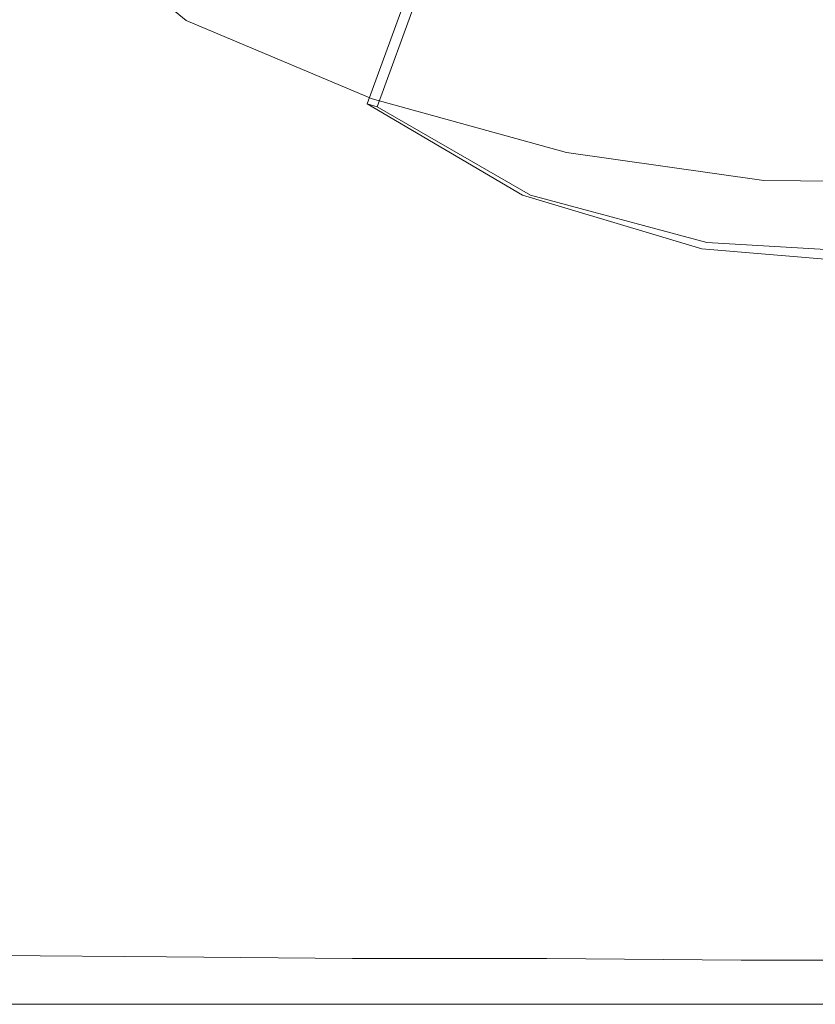
# Model space of a CAD drawing. Extents: x -848 to 848, y -400 to 400.
# Drawn here: x -97 to -48, y -400 to -340 of the extents above; entities that cross this region are included whole.
import ezdxf

# ---------------------------------------------------------------- set-up
doc = ezdxf.new("R2010")
doc.units = 0
doc.header["$LTSCALE"] = 500
doc.header["$MEASUREMENT"] = 0
doc.layers.add('CRS0', color=7, linetype='Continuous')
doc.layers.add('CRS2', color=7, linetype='Continuous')

msp = doc.modelspace()

# ---------------------------------------------------------------- linework, layer by layer
at = {"layer": 'CRS0', "lineweight": 0}
for points, invisible_edges in [([(-96, -331.8, 219.8), (-96.5, -333.6, 221.8), (-86.3, -339.8, 221.8), (-96, -331.8, 219.8)], 15), ([(-86.3, -339.8, 221.8), (-85.9, -338.1, 219.8), (-96, -331.8, 219.8), (-86.3, -339.8, 221.8)], 11), ([(-86.3, -339.8, 221.8), (-96.5, -333.6, 221.8), (-97, -337.1, 223.1), (-86.3, -339.8, 221.8)], 15), ([(-84.8, -334.8, 209.5), (-85.2, -336.1, 213.6), (-74.2, -340.8, 213.6), (-84.8, -334.8, 209.5)], 15), ([(-74.2, -340.8, 213.6), (-74.1, -339.4, 209.5), (-84.8, -334.8, 209.5), (-74.2, -340.8, 213.6)], 15), ([(-74.2, -340.8, 213.6), (-85.2, -336.1, 213.6), (-85.5, -337.1, 217.1), (-74.2, -340.8, 213.6)], 15), ([(-97, -337.1, 223.1), (-97.4, -343.4, 224), (-87, -348.9, 224), (-97, -337.1, 223.1)], 15), ([(-87, -348.9, 224), (-86.7, -343.1, 223.1), (-97, -337.1, 223.1), (-87, -348.9, 224)], 15), ([(-97, -337.1, 223.1), (-86.7, -343.1, 223.1), (-86.3, -339.8, 221.8), (-97, -337.1, 223.1)], 15), ([(-85.5, -337.1, 217.1), (-85.9, -338.1, 219.8), (-74.6, -342.9, 219.8), (-85.5, -337.1, 217.1)], 15), ([(-74.6, -342.9, 219.8), (-74.4, -341.8, 217.1), (-85.5, -337.1, 217.1), (-74.6, -342.9, 219.8)], 15), ([(-85.5, -337.1, 217.1), (-74.4, -341.8, 217.1), (-74.2, -340.8, 213.6), (-85.5, -337.1, 217.1)], 15), ([(-73.9, -337.6, 204.9), (-74.1, -339.4, 209.5), (-62.7, -342.6, 209.5), (-73.9, -337.6, 204.9)], 15), ([(-62.7, -342.6, 209.5), (-62.8, -340.7, 205), (-73.9, -337.6, 204.9), (-62.7, -342.6, 209.5)], 15), ([(-73.9, -337.6, 204.9), (-62.8, -340.7, 205), (-62.9, -337.9, 200.3), (-73.9, -337.6, 204.9)], 15), ([(-62.9, -337.9, 200.3), (-62.8, -340.7, 205), (-51.4, -342.3, 205), (-62.9, -337.9, 200.3)], 15), ([(-51.4, -342.3, 205), (-51.8, -339.5, 200.5), (-62.9, -337.9, 200.3), (-51.4, -342.3, 205)], 15), ([(-74.6, -342.9, 219.8), (-85.9, -338.1, 219.8), (-86.3, -339.8, 221.8), (-74.6, -342.9, 219.8)], 15), ([(-62.7, -342.6, 209.5), (-74.1, -339.4, 209.5), (-74.2, -340.8, 213.6), (-62.7, -342.6, 209.5)], 15), ([(-40.9, -339.7, 200.6), (-51.8, -339.5, 200.5), (-51.4, -342.3, 205), (-40.9, -339.7, 200.6)], 15), ([(-51.4, -342.3, 205), (-40.2, -342.6, 205), (-40.9, -339.7, 200.6), (-51.4, -342.3, 205)], 15), ([(-86.3, -339.8, 221.8), (-86.7, -343.1, 223.1), (-75.2, -347.7, 223.1), (-86.3, -339.8, 221.8)], 15), ([(-75.2, -347.7, 223.1), (-74.9, -344.6, 221.8), (-86.3, -339.8, 221.8), (-75.2, -347.7, 223.1)], 13), ([(-86.3, -339.8, 221.8), (-74.9, -344.6, 221.8), (-74.6, -342.9, 219.8), (-86.3, -339.8, 221.8)], 15), ([(-74.2, -340.8, 213.6), (-74.4, -341.8, 217.1), (-62.8, -345.1, 217.1), (-74.2, -340.8, 213.6)], 15), ([(-62.8, -345.1, 217.1), (-62.7, -344, 213.6), (-74.2, -340.8, 213.6), (-62.8, -345.1, 217.1)], 15), ([(-74.2, -340.8, 213.6), (-62.7, -344, 213.6), (-62.7, -342.6, 209.5), (-74.2, -340.8, 213.6)], 15), ([(-51.4, -342.3, 205), (-62.8, -340.7, 205), (-62.7, -342.6, 209.5), (-51.4, -342.3, 205)], 15), ([(-62.8, -345.1, 217.1), (-74.4, -341.8, 217.1), (-74.6, -342.9, 219.8), (-62.8, -345.1, 217.1)], 15), ([(-62.7, -342.6, 209.5), (-51.1, -344.3, 209.5), (-51.4, -342.3, 205), (-62.7, -342.6, 209.5)], 15), ([(-62.7, -342.6, 209.5), (-62.7, -344, 213.6), (-51, -345.7, 213.6), (-62.7, -342.6, 209.5)], 15), ([(-51, -345.7, 213.6), (-51.1, -344.3, 209.5), (-62.7, -342.6, 209.5), (-51, -345.7, 213.6)], 15), ([(-39.8, -344.5, 209.6), (-40.2, -342.6, 205), (-51.4, -342.3, 205), (-39.8, -344.5, 209.6)], 15), ([(-51.4, -342.3, 205), (-51.1, -344.3, 209.5), (-39.8, -344.5, 209.6), (-51.4, -342.3, 205)], 15), ([(-75.2, -347.7, 223.1), (-86.7, -343.1, 223.1), (-87, -348.9, 224), (-75.2, -347.7, 223.1)], 15), ([(-74.6, -342.9, 219.8), (-74.9, -344.6, 221.8), (-63, -347.9, 221.8), (-74.6, -342.9, 219.8)], 15), ([(-63, -347.9, 221.8), (-62.9, -346.1, 219.8), (-74.6, -342.9, 219.8), (-63, -347.9, 221.8)], 15), ([(-74.6, -342.9, 219.8), (-62.9, -346.1, 219.8), (-62.8, -345.1, 217.1), (-74.6, -342.9, 219.8)], 15), ([(-87, -348.9, 224), (-97.4, -343.4, 224), (-97.6, -353.4, 224.5), (-87, -348.9, 224)], 15), ([(-51, -345.7, 213.6), (-62.7, -344, 213.6), (-62.8, -345.1, 217.1), (-51, -345.7, 213.6)], 15), ([(-39.8, -344.5, 209.6), (-51.1, -344.3, 209.5), (-51, -345.7, 213.6), (-39.8, -344.5, 209.6)], 15), ([(-51, -345.7, 213.6), (-39.5, -345.9, 213.6), (-39.8, -344.5, 209.6), (-51, -345.7, 213.6)], 15), ([(-63, -347.9, 221.8), (-74.9, -344.6, 221.8), (-75.2, -347.7, 223.1), (-63, -347.9, 221.8)], 14), ([(-62.8, -345.1, 217.1), (-62.9, -346.1, 219.8), (-50.9, -347.9, 219.8), (-62.8, -345.1, 217.1)], 15), ([(-50.9, -347.9, 219.8), (-50.9, -346.8, 217.1), (-62.8, -345.1, 217.1), (-50.9, -347.9, 219.8)], 15), ([(-62.8, -345.1, 217.1), (-50.9, -346.8, 217.1), (-51, -345.7, 213.6), (-62.8, -345.1, 217.1)], 15), ([(-39.3, -347, 217.1), (-39.5, -345.9, 213.6), (-51, -345.7, 213.6), (-39.3, -347, 217.1)], 15), ([(-51, -345.7, 213.6), (-50.9, -346.8, 217.1), (-39.3, -347, 217.1), (-51, -345.7, 213.6)], 15), ([(-50.9, -347.9, 219.8), (-62.9, -346.1, 219.8), (-63, -347.9, 221.8), (-50.9, -347.9, 219.8)], 15), ([(-39.3, -347, 217.1), (-50.9, -346.8, 217.1), (-50.9, -347.9, 219.8), (-39.3, -347, 217.1)], 15), ([(-50.9, -347.9, 219.8), (-39.1, -348.1, 219.8), (-39.3, -347, 217.1), (-50.9, -347.9, 219.8)], 15), ([(-87, -348.9, 224), (-75.4, -353.1, 224), (-75.2, -347.7, 223.1), (-87, -348.9, 224)], 15), ([(-75.2, -347.7, 223.1), (-75.4, -353.1, 224), (-63.4, -355.9, 224), (-75.2, -347.7, 223.1)], 15), ([(-63.4, -355.9, 224), (-63.2, -350.9, 223.1), (-75.2, -347.7, 223.1), (-63.4, -355.9, 224)], 15), ([(-75.2, -347.7, 223.1), (-63.2, -350.9, 223.1), (-63, -347.9, 221.8), (-75.2, -347.7, 223.1)], 15), ([(-63, -347.9, 221.8), (-63.2, -350.9, 223.1), (-51, -352.5, 223.1), (-63, -347.9, 221.8)], 15), ([(-51, -352.5, 223.1), (-50.9, -349.6, 221.8), (-63, -347.9, 221.8), (-51, -352.5, 223.1)], 13), ([(-63, -347.9, 221.8), (-50.9, -349.6, 221.8), (-50.9, -347.9, 219.8), (-63, -347.9, 221.8)], 15), ([(-39, -349.7, 221.8), (-39.1, -348.1, 219.8), (-50.9, -347.9, 219.8), (-39, -349.7, 221.8)], 15), ([(-50.9, -347.9, 219.8), (-50.9, -349.6, 221.8), (-39, -349.7, 221.8), (-50.9, -347.9, 219.8)], 15), ([(-97.6, -353.4, 224.5), (-87.2, -357.9, 224.5), (-87, -348.9, 224), (-97.6, -353.4, 224.5)], 15), ([(-87, -348.9, 224), (-87.2, -357.9, 224.5), (-75.6, -361.3, 224.5), (-87, -348.9, 224)], 15), ([(-75.6, -361.3, 224.5), (-75.4, -353.1, 224), (-87, -348.9, 224), (-75.6, -361.3, 224.5)], 15), ([(-39, -349.7, 221.8), (-50.9, -349.6, 221.8), (-51, -352.5, 223.1), (-39, -349.7, 221.8)], 14), ([(-51, -352.5, 223.1), (-39, -352.6, 223.1), (-39, -349.7, 221.8), (-51, -352.5, 223.1)], 15), ([(-51, -352.5, 223.1), (-63.2, -350.9, 223.1), (-63.4, -355.9, 224), (-51, -352.5, 223.1)], 15), ([(-63.4, -355.9, 224), (-51.2, -357.4, 224), (-51, -352.5, 223.1), (-63.4, -355.9, 224)], 15), ([(-51, -352.5, 223.1), (-51.2, -357.4, 224), (-39.1, -357.5, 224), (-51, -352.5, 223.1)], 15), ([(-39.1, -357.5, 224), (-39, -352.6, 223.1), (-51, -352.5, 223.1), (-39.1, -357.5, 224)], 15), ([(-97.6, -353.4, 224.5), (-97.8, -365.2, 224.7), (-87.3, -368.4, 224.7), (-97.6, -353.4, 224.5)], 15), ([(-87.3, -368.4, 224.7), (-87.2, -357.9, 224.5), (-97.6, -353.4, 224.5), (-87.3, -368.4, 224.7)], 15), ([(-63.4, -355.9, 224), (-75.4, -353.1, 224), (-75.6, -361.3, 224.5), (-63.4, -355.9, 224)], 15), ([(-75.6, -361.3, 224.5), (-63.6, -363.6, 224.5), (-63.4, -355.9, 224), (-75.6, -361.3, 224.5)], 15), ([(-63.4, -355.9, 224), (-63.6, -363.6, 224.5), (-51.4, -364.8, 224.5), (-63.4, -355.9, 224)], 15), ([(-51.4, -364.8, 224.5), (-51.2, -357.4, 224), (-63.4, -355.9, 224), (-51.4, -364.8, 224.5)], 15), ([(-39.1, -357.5, 224), (-51.2, -357.4, 224), (-51.4, -364.8, 224.5), (-39.1, -357.5, 224)], 15), ([(-51.4, -364.8, 224.5), (-39.4, -364.8, 224.5), (-39.1, -357.5, 224), (-51.4, -364.8, 224.5)], 15), ([(-75.6, -361.3, 224.5), (-87.2, -357.9, 224.5), (-87.3, -368.4, 224.7), (-75.6, -361.3, 224.5)], 15), ([(-87.3, -368.4, 224.7), (-75.8, -370.9, 224.7), (-75.6, -361.3, 224.5), (-87.3, -368.4, 224.7)], 15), ([(-75.6, -361.3, 224.5), (-75.8, -370.9, 224.7), (-63.8, -372.6, 224.7), (-75.6, -361.3, 224.5)], 15), ([(-63.8, -372.6, 224.7), (-63.6, -363.6, 224.5), (-75.6, -361.3, 224.5), (-63.8, -372.6, 224.7)], 15), ([(-51.4, -364.8, 224.5), (-63.6, -363.6, 224.5), (-63.8, -372.6, 224.7), (-51.4, -364.8, 224.5)], 15), ([(-63.8, -372.6, 224.7), (-51.6, -373.5, 224.7), (-51.4, -364.8, 224.5), (-63.8, -372.6, 224.7)], 15), ([(-51.4, -364.8, 224.5), (-51.6, -373.5, 224.7), (-39.7, -373.5, 224.7), (-51.4, -364.8, 224.5)], 15), ([(-39.7, -373.5, 224.7), (-39.4, -364.8, 224.5), (-51.4, -364.8, 224.5), (-39.7, -373.5, 224.7)], 15), ([(-87.3, -368.4, 224.7), (-97.8, -365.2, 224.7), (-97.9, -377, 224.5), (-87.3, -368.4, 224.7)], 15), ([(-97.9, -377, 224.5), (-87.4, -379, 224.5), (-87.3, -368.4, 224.7), (-97.9, -377, 224.5)], 15), ([(-87.3, -368.4, 224.7), (-87.4, -379, 224.5), (-75.9, -380.6, 224.5), (-87.3, -368.4, 224.7)], 15), ([(-75.9, -380.6, 224.5), (-75.8, -370.9, 224.7), (-87.3, -368.4, 224.7), (-75.9, -380.6, 224.5)], 15), ([(-63.8, -372.6, 224.7), (-75.8, -370.9, 224.7), (-75.9, -380.6, 224.5), (-63.8, -372.6, 224.7)], 15), ([(-75.9, -380.6, 224.5), (-64, -381.7, 224.5), (-63.8, -372.6, 224.7), (-75.9, -380.6, 224.5)], 15), ([(-63.8, -372.6, 224.7), (-64, -381.7, 224.5), (-51.9, -382.2, 224.5), (-63.8, -372.6, 224.7)], 15), ([(-51.9, -382.2, 224.5), (-51.6, -373.5, 224.7), (-63.8, -372.6, 224.7), (-51.9, -382.2, 224.5)], 15), ([(-39.7, -373.5, 224.7), (-51.6, -373.5, 224.7), (-51.9, -382.2, 224.5), (-39.7, -373.5, 224.7)], 15), ([(-51.9, -382.2, 224.5), (-40, -382.2, 224.5), (-39.7, -373.5, 224.7), (-51.9, -382.2, 224.5)], 15), ([(-97.9, -377, 224.5), (-98, -387, 224.1), (-87.5, -388, 224.1), (-97.9, -377, 224.5)], 15), ([(-87.5, -388, 224.1), (-87.4, -379, 224.5), (-97.9, -377, 224.5), (-87.5, -388, 224.1)], 15), ([(-75.9, -380.6, 224.5), (-87.4, -379, 224.5), (-87.5, -388, 224.1), (-75.9, -380.6, 224.5)], 15), ([(-87.5, -388, 224.1), (-76, -388.8, 224.1), (-75.9, -380.6, 224.5), (-87.5, -388, 224.1)], 15), ([(-75.9, -380.6, 224.5), (-76, -388.8, 224.1), (-64.1, -389.4, 224.1), (-75.9, -380.6, 224.5)], 15), ([(-64.1, -389.4, 224.1), (-64, -381.7, 224.5), (-75.9, -380.6, 224.5), (-64.1, -389.4, 224.1)], 15), ([(-51.9, -382.2, 224.5), (-64, -381.7, 224.5), (-64.1, -389.4, 224.1), (-51.9, -382.2, 224.5)], 15), ([(-64.1, -389.4, 224.1), (-52.1, -389.6, 224.1), (-51.9, -382.2, 224.5), (-64.1, -389.4, 224.1)], 15), ([(-51.9, -382.2, 224.5), (-52.1, -389.6, 224.1), (-40.3, -389.6, 224.1), (-51.9, -382.2, 224.5)], 15), ([(-40.3, -389.6, 224.1), (-40, -382.2, 224.5), (-51.9, -382.2, 224.5), (-40.3, -389.6, 224.1)], 15), ([(-87.5, -388, 224.1), (-98, -387, 224.1), (-98, -393.4, 223.4), (-87.5, -388, 224.1)], 15), ([(-98, -393.4, 223.4), (-87.5, -393.9, 223.4), (-87.5, -388, 224.1), (-98, -393.4, 223.4)], 15), ([(-87.5, -388, 224.1), (-87.5, -393.9, 223.4), (-76.1, -394.2, 223.4), (-87.5, -388, 224.1)], 15), ([(-76.1, -394.2, 223.4), (-76, -388.8, 224.1), (-87.5, -388, 224.1), (-76.1, -394.2, 223.4)], 15), ([(-64.1, -389.4, 224.1), (-76, -388.8, 224.1), (-76.1, -394.2, 223.4), (-64.1, -389.4, 224.1)], 15), ([(-76.1, -394.2, 223.4), (-64.2, -394.4, 223.4), (-64.1, -389.4, 224.1), (-76.1, -394.2, 223.4)], 15), ([(-64.1, -389.4, 224.1), (-64.2, -394.4, 223.4), (-52.2, -394.5, 223.4), (-64.1, -389.4, 224.1)], 15), ([(-52.2, -394.5, 223.4), (-52.1, -389.6, 224.1), (-64.1, -389.4, 224.1), (-52.2, -394.5, 223.4)], 15), ([(-40.3, -389.6, 224.1), (-52.1, -389.6, 224.1), (-52.2, -394.5, 223.4), (-40.3, -389.6, 224.1)], 15), ([(-52.2, -394.5, 223.4), (-40.4, -394.5, 223.4), (-40.3, -389.6, 224.1), (-52.2, -394.5, 223.4)], 15), ([(-87.5, -397.2, 222.1), (-87.5, -393.9, 223.4), (-98, -393.4, 223.4), (-87.5, -397.2, 222.1)], 15), ([(-98, -393.4, 223.4), (-98, -397.1, 222.1), (-87.5, -397.2, 222.1), (-98, -393.4, 223.4)], 15), ([(-76.1, -394.2, 223.4), (-87.5, -393.9, 223.4), (-87.5, -397.2, 222.1), (-76.1, -394.2, 223.4)], 15), ([(-87.5, -397.2, 222.1), (-76.1, -397.3, 222.1), (-76.1, -394.2, 223.4), (-87.5, -397.2, 222.1)], 14), ([(-64.2, -397.3, 222.1), (-64.2, -394.4, 223.4), (-76.1, -394.2, 223.4), (-64.2, -397.3, 222.1)], 15), ([(-76.1, -394.2, 223.4), (-76.1, -397.3, 222.1), (-64.2, -397.3, 222.1), (-76.1, -394.2, 223.4)], 13), ([(-52.2, -394.5, 223.4), (-64.2, -394.4, 223.4), (-64.2, -397.3, 222.1), (-52.2, -394.5, 223.4)], 15), ([(-64.2, -397.3, 222.1), (-52.3, -397.4, 222.1), (-52.2, -394.5, 223.4), (-64.2, -397.3, 222.1)], 15), ([(-52.2, -394.5, 223.4), (-52.3, -397.4, 222.1), (-40.5, -397.4, 222.1), (-52.2, -394.5, 223.4)], 15), ([(-40.5, -397.4, 222.1), (-40.4, -394.5, 223.4), (-52.2, -394.5, 223.4), (-40.5, -397.4, 222.1)], 15), ([(-87.5, -397.2, 222.1), (-98, -397.1, 222.1), (-98, -398.8, 219.9), (-87.5, -397.2, 222.1)], 14), ([(-98, -398.8, 219.9), (-87.5, -398.8, 219.9), (-87.5, -397.2, 222.1), (-98, -398.8, 219.9)], 15), ([(-87.5, -397.2, 222.1), (-87.5, -398.8, 219.9), (-76.1, -398.8, 219.9), (-87.5, -397.2, 222.1)], 15), ([(-76.1, -398.8, 219.9), (-76.1, -397.3, 222.1), (-87.5, -397.2, 222.1), (-76.1, -398.8, 219.9)], 15), ([(-64.2, -397.3, 222.1), (-76.1, -397.3, 222.1), (-76.1, -398.8, 219.9), (-64.2, -397.3, 222.1)], 15), ([(-76.1, -398.8, 219.9), (-64.3, -398.8, 219.9), (-64.2, -397.3, 222.1), (-76.1, -398.8, 219.9)], 15), ([(-64.2, -397.3, 222.1), (-64.3, -398.8, 219.9), (-52.3, -398.8, 219.9), (-64.2, -397.3, 222.1)], 15), ([(-52.3, -398.8, 219.9), (-52.3, -397.4, 222.1), (-64.2, -397.3, 222.1), (-52.3, -398.8, 219.9)], 13), ([(-40.5, -397.4, 222.1), (-52.3, -397.4, 222.1), (-52.3, -398.8, 219.9), (-40.5, -397.4, 222.1)], 14), ([(-52.3, -398.8, 219.9), (-40.6, -398.8, 219.9), (-40.5, -397.4, 222.1), (-52.3, -398.8, 219.9)], 15), ([(-87.5, -399.5, 216.6), (-87.5, -398.8, 219.9), (-98, -398.8, 219.9), (-87.5, -399.5, 216.6)], 15), ([(-98, -398.8, 219.9), (-98, -399.5, 216.6), (-87.5, -399.5, 216.6), (-98, -398.8, 219.9)], 15), ([(-87.5, -399.5, 216.6), (-76.1, -399.5, 216.6), (-76.1, -398.8, 219.9), (-87.5, -399.5, 216.6)], 15), ([(-76.1, -398.8, 219.9), (-87.5, -398.8, 219.9), (-87.5, -399.5, 216.6), (-76.1, -398.8, 219.9)], 15), ([(-64.3, -399.5, 216.6), (-64.3, -398.8, 219.9), (-76.1, -398.8, 219.9), (-64.3, -399.5, 216.6)], 15), ([(-76.1, -398.8, 219.9), (-76.1, -399.5, 216.6), (-64.3, -399.5, 216.6), (-76.1, -398.8, 219.9)], 15), ([(-64.3, -399.5, 216.6), (-52.3, -399.5, 216.6), (-52.3, -398.8, 219.9), (-64.3, -399.5, 216.6)], 15), ([(-52.3, -398.8, 219.9), (-64.3, -398.8, 219.9), (-64.3, -399.5, 216.6), (-52.3, -398.8, 219.9)], 15), ([(-40.6, -399.5, 216.6), (-40.6, -398.8, 219.9), (-52.3, -398.8, 219.9), (-40.6, -399.5, 216.6)], 15), ([(-52.3, -398.8, 219.9), (-52.3, -399.5, 216.6), (-40.6, -399.5, 216.6), (-52.3, -398.8, 219.9)], 15), ([(-87.5, -399.5, 216.6), (-98, -399.5, 216.6), (-98, -399.8, 211.8), (-87.5, -399.5, 216.6)], 15), ([(-98, -399.8, 211.8), (-87.5, -399.8, 211.8), (-87.5, -399.5, 216.6), (-98, -399.8, 211.8)], 15), ([(-87.5, -399.5, 216.6), (-87.5, -399.8, 211.8), (-76.1, -399.8, 211.8), (-87.5, -399.5, 216.6)], 15), ([(-76.1, -399.8, 211.8), (-76.1, -399.5, 216.6), (-87.5, -399.5, 216.6), (-76.1, -399.8, 211.8)], 15), ([(-64.3, -399.5, 216.6), (-76.1, -399.5, 216.6), (-76.1, -399.8, 211.8), (-64.3, -399.5, 216.6)], 15), ([(-76.1, -399.8, 211.8), (-64.3, -399.8, 211.8), (-64.3, -399.5, 216.6), (-76.1, -399.8, 211.8)], 15), ([(-64.3, -399.5, 216.6), (-64.3, -399.8, 211.8), (-52.3, -399.8, 211.8), (-64.3, -399.5, 216.6)], 15), ([(-52.3, -399.8, 211.8), (-52.3, -399.5, 216.6), (-64.3, -399.5, 216.6), (-52.3, -399.8, 211.8)], 15), ([(-40.6, -399.5, 216.6), (-52.3, -399.5, 216.6), (-52.3, -399.8, 211.8), (-40.6, -399.5, 216.6)], 15), ([(-52.3, -399.8, 211.8), (-40.6, -399.8, 211.8), (-40.6, -399.5, 216.6), (-52.3, -399.8, 211.8)], 15), ([(-87.5, -400, 205.9), (-87.5, -399.8, 211.8), (-98, -399.8, 211.8), (-87.5, -400, 205.9)], 15), ([(-98, -399.8, 211.8), (-98, -400, 205.9), (-87.5, -400, 205.9), (-98, -399.8, 211.8)], 15), ([(-87.5, -400, 205.9), (-98, -400, 205.9), (-98, -400.1, 199.4), (-87.5, -400, 205.9)], 15), ([(-98, -400.1, 199.4), (-87.5, -400.1, 199.4), (-87.5, -400, 205.9), (-98, -400.1, 199.4)], 15), ([(-87.5, -400.1, 192.6), (-87.5, -400.1, 199.4), (-98, -400.1, 199.4), (-87.5, -400.1, 192.6)], 15), ([(-98, -400.1, 199.4), (-98, -400.1, 192.6), (-87.5, -400.1, 192.6), (-98, -400.1, 199.4)], 13), ([(-87.5, -400, 205.9), (-76.1, -400, 205.9), (-76.1, -399.8, 211.8), (-87.5, -400, 205.9)], 15), ([(-76.1, -399.8, 211.8), (-87.5, -399.8, 211.8), (-87.5, -400, 205.9), (-76.1, -399.8, 211.8)], 15), ([(-87.5, -400, 205.9), (-87.5, -400.1, 199.4), (-76.1, -400.1, 199.4), (-87.5, -400, 205.9)], 15), ([(-76.1, -400.1, 199.4), (-76.1, -400, 205.9), (-87.5, -400, 205.9), (-76.1, -400.1, 199.4)], 15), ([(-87.5, -400.1, 192.6), (-76.1, -400.1, 192.6), (-76.1, -400.1, 199.4), (-87.5, -400.1, 192.6)], 14), ([(-76.1, -400.1, 199.4), (-87.5, -400.1, 199.4), (-87.5, -400.1, 192.6), (-76.1, -400.1, 199.4)], 15), ([(-64.3, -400, 205.9), (-64.3, -399.8, 211.8), (-76.1, -399.8, 211.8), (-64.3, -400, 205.9)], 15), ([(-76.1, -399.8, 211.8), (-76.1, -400, 205.9), (-64.3, -400, 205.9), (-76.1, -399.8, 211.8)], 15), ([(-64.3, -400, 205.9), (-76.1, -400, 205.9), (-76.1, -400.1, 199.4), (-64.3, -400, 205.9)], 15), ([(-76.1, -400.1, 199.4), (-64.3, -400.1, 199.4), (-64.3, -400, 205.9), (-76.1, -400.1, 199.4)], 15), ([(-64.3, -400.1, 192.6), (-64.3, -400.1, 199.4), (-76.1, -400.1, 199.4), (-64.3, -400.1, 192.6)], 15), ([(-76.1, -400.1, 199.4), (-76.1, -400.1, 192.6), (-64.3, -400.1, 192.6), (-76.1, -400.1, 199.4)], 13), ([(-64.3, -400, 205.9), (-52.3, -400, 205.9), (-52.3, -399.8, 211.8), (-64.3, -400, 205.9)], 15), ([(-52.3, -399.8, 211.8), (-64.3, -399.8, 211.8), (-64.3, -400, 205.9), (-52.3, -399.8, 211.8)], 15), ([(-64.3, -400, 205.9), (-64.3, -400.1, 199.4), (-52.3, -400.1, 199.4), (-64.3, -400, 205.9)], 15), ([(-52.3, -400.1, 199.4), (-52.3, -400, 205.9), (-64.3, -400, 205.9), (-52.3, -400.1, 199.4)], 15), ([(-64.3, -400.1, 192.6), (-52.3, -400.1, 192.6), (-52.3, -400.1, 199.4), (-64.3, -400.1, 192.6)], 14), ([(-52.3, -400.1, 199.4), (-64.3, -400.1, 199.4), (-64.3, -400.1, 192.6), (-52.3, -400.1, 199.4)], 15), ([(-40.6, -400, 205.9), (-40.6, -399.8, 211.8), (-52.3, -399.8, 211.8), (-40.6, -400, 205.9)], 15), ([(-52.3, -399.8, 211.8), (-52.3, -400, 205.9), (-40.6, -400, 205.9), (-52.3, -399.8, 211.8)], 15), ([(-40.6, -400, 205.9), (-52.3, -400, 205.9), (-52.3, -400.1, 199.4), (-40.6, -400, 205.9)], 15), ([(-52.3, -400.1, 199.4), (-40.6, -400.1, 199.4), (-40.6, -400, 205.9), (-52.3, -400.1, 199.4)], 15), ([(-40.6, -400.1, 192.6), (-40.6, -400.1, 199.4), (-52.3, -400.1, 199.4), (-40.6, -400.1, 192.6)], 15), ([(-52.3, -400.1, 199.4), (-52.3, -400.1, 192.6), (-40.6, -400.1, 192.6), (-52.3, -400.1, 199.4)], 13)]:
    msp.add_3dface(points, dxfattribs=dict(at, invisible_edges=invisible_edges))
at = {"layer": 'CRS2', "lineweight": 0}
for points, invisible_edges in [([(-61.1, -331.5, 223.2), (-68.7, -327.1, 220.5), (-75.2, -344.9, 221.7), (-61.1, -331.5, 223.2)], 13), ([(-75.2, -344.9, 221.7), (-68.7, -327.1, 220.5), (-68.1, -327.3, 217.2), (-75.2, -344.9, 221.7)], 15), ([(-68.1, -327.3, 217.2), (-74.6, -345.1, 218.2), (-75.2, -344.9, 221.7), (-68.1, -327.3, 217.2)], 15), ([(-74.6, -345.1, 218.2), (-68.1, -327.3, 217.2), (-60.6, -331.6, 219.9), (-74.6, -345.1, 218.2)], 14), ([(-75.2, -344.9, 221.7), (-65.7, -350.5, 224.1), (-61.1, -331.5, 223.2), (-75.2, -344.9, 221.7)], 14), ([(-60.6, -331.6, 219.9), (-65.2, -350.5, 220.9), (-74.6, -345.1, 218.2), (-60.6, -331.6, 219.9)], 13), ([(-61.1, -331.5, 223.2), (-65.7, -350.5, 224.1), (-54.7, -353.8, 224.3), (-61.1, -331.5, 223.2)], 13), ([(-54.4, -353.4, 221.5), (-65.2, -350.5, 220.9), (-60.6, -331.6, 219.9), (-54.4, -353.4, 221.5)], 14), ([(-54.7, -353.8, 224.3), (-52.9, -334.3, 224.2), (-61.1, -331.5, 223.2), (-54.7, -353.8, 224.3)], 15), ([(-60.6, -331.6, 219.9), (-52.6, -334.1, 221.1), (-54.4, -353.4, 221.5), (-60.6, -331.6, 219.9)], 15), ([(-44.2, -335.3, 224.4), (-52.9, -334.3, 224.2), (-54.7, -353.8, 224.3), (-44.2, -335.3, 224.4)], 15), ([(-54.4, -353.4, 221.5), (-52.6, -334.1, 221.1), (-44.1, -334.9, 221.5), (-54.4, -353.4, 221.5)], 15), ([(-44.1, -334.9, 221.5), (-42.7, -354.1, 221), (-54.4, -353.4, 221.5), (-44.1, -334.9, 221.5)], 13), ([(-54.7, -353.8, 224.3), (-42.7, -354.8, 223.8), (-44.2, -335.3, 224.4), (-54.7, -353.8, 224.3)], 14), ([(-65.7, -350.5, 224.1), (-75.2, -344.9, 221.7), (-74.6, -345.1, 218.2), (-65.7, -350.5, 224.1)], 13), ([(-74.6, -345.1, 218.2), (-65.2, -350.5, 220.9), (-65.7, -350.5, 224.1), (-74.6, -345.1, 218.2)], 15), ([(-54.7, -353.8, 224.3), (-65.7, -350.5, 224.1), (-65.2, -350.5, 220.9), (-54.7, -353.8, 224.3)], 15), ([(-65.2, -350.5, 220.9), (-54.4, -353.4, 221.5), (-54.7, -353.8, 224.3), (-65.2, -350.5, 220.9)], 15), ([(-42.7, -354.8, 223.8), (-54.7, -353.8, 224.3), (-54.4, -353.4, 221.5), (-42.7, -354.8, 223.8)], 15), ([(-54.4, -353.4, 221.5), (-42.7, -354.1, 221), (-42.7, -354.8, 223.8), (-54.4, -353.4, 221.5)], 15)]:
    msp.add_3dface(points, dxfattribs=dict(at, invisible_edges=invisible_edges))

doc.saveas('drawing.dxf')
